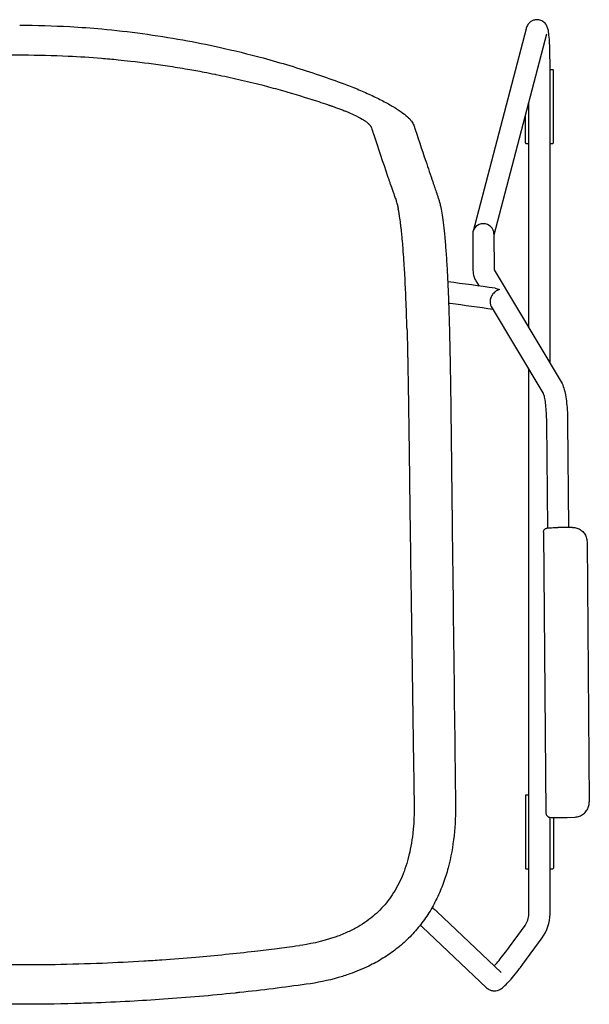
# Model space of a CAD drawing. Units: millimetres. Extents: x 174 to 2009, y 70 to 2613.
# Drawn here: x 1586 to 1881, y 774 to 1284 of the extents above; entities that cross this region are included whole.
import ezdxf

# ---------------------------------------------------------------- set-up
doc = ezdxf.new("R2010")
doc.units = ezdxf.units.MM
doc.header["$LTSCALE"] = 7
doc.layers.add('Visible (ISO)', color=7, linetype='Continuous', lineweight=25)

msp = doc.modelspace()

# ---------------------------------------------------------------- linework, layer by layer
at = {"layer": 'Visible (ISO)'}
for p, q in [((1848.63, 1279.69), (1821.18, 1174.77)), ((1859.27, 1276.9), (1832.02, 1172.75)), ((1861.06, 1106.44), (1861.06, 1263.47)), ((1862.52, 1258.56), (1861.06, 1258.56)), ((1862.8, 1220.6), (1862.8, 1258.28)), ((1850.06, 1124.78), (1850.06, 1241.7)), ((1783.83, 1236.76), (1783.83, 1236.76)), ((1787.11, 1234.18), (1787.11, 1234.18)), ((1789.25, 1231.92), (1789.25, 1231.92)), ((1848.32, 1220.6), (1848.32, 1235.05)), ((1848.6, 1220.32), (1850.06, 1220.32)), ((1861.06, 1220.32), (1862.52, 1220.32)), ((1800.29, 1200.4), (1800.29, 1200.39)), ((1821.01, 1173.47), (1821.13, 1154.39)), ((1832.01, 1173.41), (1832.13, 1154.69)), ((1832.1, 1154.73), (1866.86, 1096.76)), ((1822.67, 1149.07), (1824.26, 1146.41)), ((1830.62, 1135.8), (1857.42, 1091.12)), ((1808.89, 1124.7), (1808.89, 1124.7)), ((1850.06, 820.89), (1850.06, 1103.39)), ((1859.21, 1075.77), (1859.69, 1020.97)), ((1870.21, 1075.87), (1870.69, 1021.27)), ((1810.33, 1023.26), (1810.33, 1023.21)), ((1872.69, 1021.29), (1865.19, 1021.23)), ((1857.71, 1018.88), (1858.98, 873.08)), ((1880.26, 1013.86), (1881.43, 879.04)), ((1848.32, 882.28), (1848.32, 844.6)), ((1850.06, 882.56), (1848.6, 882.56)), ((1881.43, 878.87), (1881.43, 878.98)), ((1861.06, 820.89), (1861.06, 871.02)), ((1862.8, 870.9), (1862.8, 844.6)), ((1870.04, 870.96), (1874.08, 871.16)), ((1848.6, 844.32), (1850.06, 844.32)), ((1861.06, 844.32), (1862.52, 844.32)), ((1802.39, 822.24), (1835.78, 790.62)), ((1794.85, 814.24), (1828.22, 782.63)), ((1838.12, 801.36), (1848.12, 814.97)), ((1846.99, 794.85), (1856.99, 808.46))]:
    msp.add_line(p, q, dxfattribs=at)
for centre, radius, start, end in [((1862.52, 1258.28), 0.28, 0, 90), ((1848.6, 1220.6), 0.28, 180, 270), ((1862.52, 1220.6), 0.28, 270, 0), ((1848.6, 882.28), 0.28, 90, 180), ((1848.6, 844.6), 0.28, 180, 270), ((1862.52, 844.6), 0.28, 270, 0), ((1840.06, 820.89), 10, 323.7, 0), ((1840.06, 820.89), 21, 323.7, 0)]:
    msp.add_arc(centre, radius, start, end, dxfattribs=at)
for centre, major_axis, ratio, start_param, end_param in [((1788.99, 1229.36), (1.42, 0.48), 0.980245, 6.283161, 6.2833), ((1826.51, 1173.44), (5.46, -0.69), 0.954405, 1.690157, 3.266626), ((1826.51, 1173.44), (5.46, -0.69), 0.954405, 0.125034, 1.690157), ((1734.53, 785.94), (0.21, -1.49), 0.09749, 6.283149, 6.283174)]:
    msp.add_ellipse(centre, major_axis=major_axis, ratio=ratio, start_param=start_param, end_param=end_param, dxfattribs=at)
for points in [[(1586.16, 1281.6), (1594.83, 1281.6), (1603.51, 1281.36), (1612.16, 1280.88)], [(1612.16, 1280.88), (1617.67, 1280.57), (1623.17, 1280.17), (1628.66, 1279.67)], [(1628.66, 1279.67), (1642.78, 1278.39), (1656.86, 1276.48), (1670.81, 1273.96)], [(1670.81, 1273.96), (1677.06, 1272.84), (1683.29, 1271.59), (1689.49, 1270.22)], [(1689.49, 1270.22), (1697.14, 1268.54), (1704.76, 1266.67), (1712.32, 1264.62)], [(1712.32, 1264.62), (1721.58, 1262.11), (1730.76, 1259.34), (1739.86, 1256.3)], [(1739.86, 1256.3), (1744.22, 1254.84), (1748.56, 1253.33), (1752.87, 1251.74)], [(1752.87, 1251.74), (1755.33, 1250.85), (1757.78, 1249.9), (1760.18, 1248.92)], [(1760.18, 1248.92), (1762.56, 1247.95), (1764.92, 1246.93), (1767.19, 1245.9)], [(1767.19, 1245.9), (1769.44, 1244.87), (1771.63, 1243.82), (1773.67, 1242.77)], [(1773.67, 1242.77), (1774.69, 1242.24), (1775.67, 1241.72), (1776.61, 1241.2)], [(1776.61, 1241.2), (1777.56, 1240.68), (1778.46, 1240.17), (1779.31, 1239.66)], [(1779.31, 1239.66), (1780.16, 1239.16), (1780.97, 1238.66), (1781.72, 1238.18)], [(1781.72, 1238.18), (1782.48, 1237.69), (1783.18, 1237.22), (1783.83, 1236.76)], [(1783.83, 1236.76), (1785.13, 1235.84), (1786.22, 1234.98), (1787.11, 1234.18)], [(1787.11, 1234.18), (1788.01, 1233.37), (1788.71, 1232.63), (1789.25, 1231.92)], [(1789.25, 1231.92), (1789.79, 1231.21), (1790.18, 1230.53), (1790.41, 1229.84)], [(1800.29, 1200.39), (1800.46, 1199.87), (1800.63, 1199.37), (1800.8, 1198.87)], [(1800.8, 1198.87), (1800.98, 1198.37), (1801.15, 1197.88), (1801.32, 1197.39)], [(1801.32, 1197.39), (1801.66, 1196.4), (1802, 1195.42), (1802.35, 1194.42)], [(1802.35, 1194.42), (1802.52, 1193.91), (1802.69, 1193.4), (1802.87, 1192.88)], [(1802.87, 1192.88), (1803.04, 1192.35), (1803.22, 1191.81), (1803.39, 1191.23)], [(1803.39, 1191.23), (1803.57, 1190.65), (1803.75, 1190.04), (1803.92, 1189.36)], [(1803.92, 1189.36), (1804.01, 1189.03), (1804.1, 1188.67), (1804.19, 1188.29)], [(1804.19, 1188.29), (1804.27, 1187.96), (1804.35, 1187.6), (1804.42, 1187.23)], [(1804.42, 1187.23), (1804.43, 1187.21), (1804.43, 1187.18), (1804.44, 1187.15)], [(1804.44, 1187.15), (1804.44, 1187.15), (1804.44, 1187.15), (1804.44, 1187.15)], [(1804.44, 1187.15), (1804.44, 1187.14), (1804.45, 1187.12), (1804.45, 1187.1)], [(1804.45, 1187.1), (1804.94, 1184.76), (1805.41, 1181.76), (1805.86, 1177.98)], [(1805.86, 1177.98), (1806.08, 1176.09), (1806.3, 1174), (1806.51, 1171.72)], [(1806.51, 1171.72), (1806.72, 1169.43), (1806.92, 1166.94), (1807.12, 1164.26)], [(1807.12, 1164.26), (1807.31, 1161.58), (1807.49, 1158.7), (1807.67, 1155.66)], [(1807.67, 1155.66), (1807.84, 1152.63), (1808, 1149.42), (1808.15, 1146.08)], [(1832.55, 1145.24), (1824.47, 1146.41), (1816.29, 1147.52), (1808.03, 1148.58)], [(1808.15, 1146.08), (1808.29, 1142.75), (1808.43, 1139.28), (1808.55, 1135.72)], [(1808.55, 1135.72), (1808.68, 1132.17), (1808.79, 1128.51), (1808.89, 1124.81)], [(1808.89, 1124.81), (1808.89, 1124.77), (1808.89, 1124.73), (1808.89, 1124.7)], [(1808.89, 1124.69), (1808.89, 1124.59), (1808.9, 1124.48), (1808.9, 1124.37)], [(1808.9, 1124.37), (1808.95, 1122.46), (1809, 1120.53), (1809.04, 1118.59)], [(1809.04, 1118.59), (1809.09, 1116.5), (1809.13, 1114.4), (1809.18, 1112.29)], [(1809.18, 1112.29), (1809.22, 1110.18), (1809.26, 1108.07), (1809.29, 1105.95)], [(1809.29, 1105.95), (1809.33, 1103.83), (1809.37, 1101.71), (1809.4, 1099.59)], [(1809.4, 1099.59), (1809.43, 1097.47), (1809.47, 1095.34), (1809.5, 1093.22)], [(1809.5, 1093.22), (1809.53, 1091.1), (1809.56, 1088.97), (1809.59, 1086.85)], [(1809.59, 1086.85), (1809.65, 1082.6), (1809.7, 1078.36), (1809.75, 1074.11)], [(1809.75, 1074.11), (1809.81, 1069.87), (1809.86, 1065.62), (1809.9, 1061.38)], [(1809.9, 1061.38), (1809.95, 1057.14), (1810, 1052.89), (1810.05, 1048.65)], [(1810.05, 1048.65), (1810.09, 1044.41), (1810.14, 1040.17), (1810.18, 1035.92)], [(1810.18, 1035.92), (1810.21, 1033.8), (1810.23, 1031.68), (1810.26, 1029.56)], [(1810.26, 1029.56), (1810.28, 1027.46), (1810.3, 1025.36), (1810.33, 1023.26)], [(1812.08, 878.46), (1812.15, 872.81), (1811.91, 867.13), (1811.3, 861.5)], [(1811.3, 861.5), (1810.7, 855.88), (1809.7, 850.28), (1808.25, 844.82)], [(1808.25, 844.82), (1807.52, 842.09), (1806.67, 839.39), (1805.7, 836.74)], [(1805.7, 836.74), (1804.73, 834.08), (1803.63, 831.48), (1802.39, 828.94)], [(1802.39, 828.94), (1801.16, 826.4), (1799.8, 823.92), (1798.3, 821.53)], [(1798.3, 821.53), (1796.8, 819.14), (1795.16, 816.83), (1793.4, 814.63)], [(1793.4, 814.63), (1791.64, 812.43), (1789.75, 810.33), (1787.75, 808.35)], [(1787.75, 808.35), (1785.74, 806.37), (1783.62, 804.51), (1781.4, 802.78)], [(1781.4, 802.78), (1779.18, 801.04), (1776.87, 799.43), (1774.47, 797.95)], [(1774.47, 797.95), (1772.08, 796.47), (1769.6, 795.11), (1767.07, 793.88)], [(1767.07, 793.88), (1763.88, 792.33), (1760.58, 790.97), (1757.23, 789.8)], [(1751.28, 787.91), (1745.87, 786.37), (1740.32, 785.24), (1734.74, 784.46)], [(1757.23, 789.8), (1755.27, 789.11), (1753.28, 788.48), (1751.28, 787.91)], [(1734.74, 784.46), (1723.27, 782.85), (1711.76, 781.42), (1700.22, 780.18)], [(1660.72, 776.68), (1654.89, 776.28), (1649.07, 775.92), (1643.24, 775.6)], [(1697.83, 779.93), (1685.49, 778.63), (1673.11, 777.55), (1660.72, 776.68)], [(1700.22, 780.18), (1699.42, 780.1), (1698.63, 780.01), (1697.83, 779.93)], [(1586.16, 774.08), (1576.65, 774.08), (1567.13, 774.21), (1557.62, 774.46)], [(1614.7, 774.46), (1605.19, 774.21), (1595.68, 774.08), (1586.16, 774.08)], [(1623.47, 774.73), (1620.55, 774.63), (1617.63, 774.54), (1614.7, 774.46)], [(1643.24, 775.6), (1636.65, 775.25), (1630.06, 774.96), (1623.47, 774.73)]]:
    msp.add_open_spline(points, degree=3, dxfattribs=at)
for points, knots in [([(1861.06, 1263.47), (1861.06, 1265.22), (1861.04, 1266.97), (1860.95, 1270.31), (1860.88, 1271.9), (1860.7, 1274.82), (1860.58, 1276.14), (1860.28, 1278.48), (1860.28, 1279.24), (1859.54, 1281.03), (1859.42, 1281.28), (1859.03, 1281.96), (1858.73, 1282.44), (1857.66, 1283.4), (1857.07, 1283.83), (1855.68, 1284.34), (1855, 1284.48), (1853.7, 1284.47), (1853.09, 1284.37), (1851.99, 1284), (1851.5, 1283.74), (1850.64, 1283.14), (1850.3, 1282.81), (1849.71, 1282.12), (1849.51, 1281.8), (1849.14, 1281.14), (1849.01, 1280.85), (1848.79, 1280.24), (1848.7, 1279.96), (1848.63, 1279.69)], [4.712389, 4.712389, 4.712389, 4.712389, 5.041439, 5.041439, 5.373242, 5.373242, 5.719002, 5.719002, 6.092671, 6.092671, 6.145467, 6.145467, 6.211177, 6.211177, 6.253691, 6.253691, 6.283284, 6.283284, 6.309584, 6.309584, 6.338537, 6.338537, 6.375449, 6.375449, 6.42453, 6.42453, 6.492029, 6.492029, 6.58073, 6.58073, 6.58073, 6.58073]), ([(1535.14, 1263.73), (1537.39, 1263.95), (1539.65, 1264.16), (1547.46, 1264.82), (1553.02, 1265.21), (1560.7, 1265.61), (1562.8, 1265.71), (1570.33, 1266.01), (1575.74, 1266.15), (1583.4, 1266.22), (1585.62, 1266.23), (1595.69, 1266.19), (1603.5, 1266), (1617.07, 1265.35), (1622.79, 1264.98), (1631.39, 1264.27), (1634.29, 1264.01), (1637.18, 1263.73)], [12.072789, 12.072789, 12.072789, 12.072789, 12.316383, 12.316383, 12.916742, 12.916742, 13.143259, 13.143259, 13.726633, 13.726633, 13.965632, 13.965632, 14.810902, 14.810902, 15.429479, 15.429479, 15.743521, 15.743521, 15.743521, 15.743521]), ([(1637.18, 1263.73), (1639.31, 1263.52), (1641.44, 1263.29), (1649.99, 1262.34), (1656.38, 1261.5), (1666.25, 1260.01), (1669.75, 1259.45), (1676.07, 1258.36), (1678.9, 1257.85), (1683.58, 1256.96), (1685.42, 1256.59), (1687.49, 1256.17), (1687.66, 1256.14), (1687.82, 1256.11)], [15.743521, 15.743521, 15.743521, 15.743521, 15.97493, 15.97493, 16.671132, 16.671132, 17.052611, 17.052611, 17.363363, 17.363363, 17.566068, 17.566068, 17.591419, 17.591419, 17.591419, 17.591419]), ([(1687.82, 1256.11), (1687.88, 1256.1), (1687.94, 1256.08), (1691.93, 1255.27), (1695.84, 1254.42), (1703.71, 1252.61), (1707.68, 1251.65), (1714.81, 1249.82), (1717.98, 1248.97), (1729.44, 1245.76), (1735.51, 1243.82), (1737.59, 1243.15)], [7.730381, 7.730381, 7.730381, 7.730381, 7.751235, 7.751235, 8.846624, 8.846624, 9.965846, 9.965846, 10.86526, 10.86526, 13.226632, 13.226632, 13.226632, 13.226632]), ([(1737.59, 1243.15), (1737.63, 1243.14), (1737.68, 1243.12), (1738.49, 1242.86), (1739.26, 1242.61), (1741.55, 1241.86), (1743.08, 1241.35), (1745.01, 1240.7), (1745.4, 1240.57), (1746.03, 1240.35), (1746.26, 1240.27), (1746.67, 1240.13), (1746.84, 1240.07), (1747.21, 1239.95), (1747.39, 1239.88), (1747.8, 1239.74), (1748.02, 1239.66), (1748.57, 1239.47), (1748.81, 1239.39), (1749.55, 1239.12), (1750.01, 1238.95), (1751.16, 1238.54), (1751.84, 1238.28), (1753.14, 1237.79), (1753.74, 1237.55), (1754.91, 1237.09), (1755.47, 1236.86), (1757.05, 1236.2), (1758.07, 1235.76), (1761.16, 1234.36), (1762.59, 1233.6), (1763.93, 1232.82), (1764.2, 1232.65), (1764.74, 1232.32), (1764.99, 1232.15), (1765.49, 1231.81), (1765.74, 1231.63), (1766.47, 1231.07), (1766.89, 1230.71), (1767.5, 1230.09), (1767.72, 1229.82), (1768.01, 1229.43), (1768.09, 1229.3), (1768.25, 1229.03), (1768.31, 1228.91), (1768.44, 1228.57), (1768.51, 1228.34), (1769.03, 1226.75), (1769.51, 1225.28), (1771.95, 1217.88), (1774.36, 1210.71), (1777.08, 1202.79), (1777.27, 1202.24), (1777.62, 1201.2), (1777.79, 1200.72), (1778.06, 1199.92), (1778.16, 1199.65), (1778.24, 1199.4)], [7.786182, 7.786182, 7.786182, 7.786182, 7.80357, 7.80357, 8.071429, 8.071429, 8.607614, 8.607614, 8.748604, 8.748604, 8.832672, 8.832672, 8.89382, 8.89382, 8.967284, 8.967284, 9.063918, 9.063918, 9.21373, 9.21373, 9.437723, 9.437723, 9.78216, 9.78216, 10.08593, 10.08593, 10.372435, 10.372435, 10.906406, 10.906406, 12.071076, 12.071076, 12.392366, 12.392366, 12.731553, 12.731553, 13.106045, 13.106045, 13.9938, 13.9938, 14.741979, 14.741979, 15.169353, 15.169353, 15.640404, 15.640404, 16.278816, 16.278816, 17.213809, 17.213809, 32.121682, 32.121682, 33.246662, 33.246662, 34.22356, 34.22356, 34.857452, 34.857452, 34.857452, 34.857452]), ([(1790.41, 1229.84), (1792.5, 1223.59), (1794.6, 1217.34), (1797.9, 1207.53), (1799.09, 1203.97), (1800.29, 1200.4)], [0, 0, 0, 0, 10, 10, 15.701199, 15.701199, 15.701199, 15.701199]), ([(1778.24, 1199.4), (1778.67, 1198.15), (1779.05, 1197.1), (1779.71, 1195.25), (1779.81, 1194.96), (1780.02, 1194.38), (1780.12, 1194.11), (1780.3, 1193.59), (1780.4, 1193.32), (1780.62, 1192.68), (1780.75, 1192.32), (1781, 1191.59), (1781.12, 1191.23), (1781.29, 1190.71), (1781.33, 1190.57), (1781.49, 1190.07), (1781.61, 1189.68), (1781.77, 1189.12), (1781.81, 1188.96), (1781.89, 1188.68), (1781.92, 1188.55), (1781.99, 1188.29), (1782.02, 1188.16), (1782.07, 1187.96), (1782.08, 1187.89), (1782.13, 1187.71), (1782.15, 1187.6), (1782.2, 1187.38), (1782.22, 1187.29), (1782.27, 1187.09), (1782.29, 1186.98), (1782.32, 1186.82), (1782.33, 1186.77), (1782.35, 1186.69), (1782.36, 1186.65), (1782.37, 1186.58), (1782.38, 1186.55), (1782.39, 1186.51), (1782.39, 1186.5), (1782.39, 1186.49)], [33.990451, 33.990451, 33.990451, 33.990451, 38.70834, 38.70834, 39.635048, 39.635048, 40.475698, 40.475698, 41.24269, 41.24269, 42.343086, 42.343086, 43.36552, 43.36552, 43.739364, 43.739364, 44.700687, 44.700687, 45.068321, 45.068321, 45.345143, 45.345143, 45.621449, 45.621449, 45.751865, 45.751865, 45.980961, 45.980961, 46.153234, 46.153234, 46.352149, 46.352149, 46.436824, 46.436824, 46.502601, 46.502601, 46.555566, 46.555566, 46.567812, 46.567812, 46.567812, 46.567812]), ([(1786.91, 1124.63), (1786.9, 1125.07), (1786.89, 1125.52), (1786.82, 1127.7), (1786.77, 1129.42), (1786.67, 1132.29), (1786.63, 1133.43), (1786.57, 1135.12), (1786.55, 1135.67), (1786.45, 1138.37), (1786.36, 1140.49), (1786.23, 1143.59), (1786.18, 1144.61), (1786.03, 1147.8), (1785.93, 1149.93), (1785.76, 1153.1), (1785.69, 1154.18), (1785.57, 1156.28), (1785.51, 1157.29), (1785.31, 1160.37), (1785.17, 1162.37), (1784.96, 1165.21), (1784.89, 1166.12), (1784.67, 1168.8), (1784.52, 1170.5), (1784.28, 1172.91), (1784.21, 1173.68), (1784.05, 1175.2), (1783.96, 1175.94), (1783.8, 1177.37), (1783.71, 1178.06), (1783.45, 1180.12), (1783.27, 1181.4), (1783.05, 1182.85), (1783, 1183.14), (1782.91, 1183.7), (1782.86, 1183.97), (1782.69, 1184.97), (1782.56, 1185.65), (1782.42, 1186.35), (1782.41, 1186.42), (1782.39, 1186.49)], [-20.04391, -20.04391, -20.04391, -20.04391, -19.839435, -19.839435, -19.030672, -19.030672, -18.488022, -18.488022, -18.225329, -18.225329, -17.191438, -17.191438, -16.682966, -16.682966, -15.565994, -15.565994, -14.970065, -14.970065, -14.390917, -14.390917, -13.171206, -13.171206, -12.572975, -12.572975, -11.358293, -11.358293, -10.747613, -10.747613, -10.12891, -10.12891, -9.499551, -9.499551, -8.176865, -8.176865, -7.845435, -7.845435, -7.510689, -7.510689, -6.597742, -6.597742, -6.489368, -6.489368, -6.489368, -6.489368]), ([(1821.13, 1154.39), (1821.13, 1154.01), (1821.15, 1153.62), (1821.25, 1152.86), (1821.32, 1152.49), (1821.49, 1151.75), (1821.6, 1151.39), (1821.85, 1150.69), (1822, 1150.35), (1822.31, 1149.69), (1822.49, 1149.38), (1822.67, 1149.07)], [0.0017453, 0.0017453, 0.0017453, 0.0017453, 0.0363028, 0.0363028, 0.0708604, 0.0708604, 0.1054179, 0.1054179, 0.1399754, 0.1399754, 0.1745329, 0.1745329, 0.1745329, 0.1745329]), ([(1832.07, 1154.78), (1832.07, 1154.78), (1832.07, 1154.78), (1832.08, 1154.77), (1832.09, 1154.75), (1832.1, 1154.73)], [0.12873316, 0.12873316, 0.12873316, 0.12873316, 0.13997541, 0.13997541, 0.17453293, 0.17453293, 0.17453293, 0.17453293]), ([(1834.92, 1144.59), (1834.92, 1144.59), (1834.92, 1144.59), (1834.52, 1144.5), (1834.13, 1144.36), (1833.36, 1143.99), (1832.99, 1143.76), (1832.09, 1143.07), (1831.6, 1142.54), (1830.81, 1141.4), (1830.51, 1140.79), (1830.1, 1139.55), (1829.99, 1138.92), (1829.98, 1137.68), (1830.08, 1137.08), (1830.37, 1136.27), (1830.49, 1136.03), (1830.62, 1135.8)], [-0.001173, -0.001173, -0.001173, -0.001173, 0, 0, 0.146761, 0.146761, 0.293463, 0.293463, 0.517757, 0.517757, 0.719527, 0.719527, 0.912502, 0.912502, 1.111318, 1.111318, 1.206796, 1.206796, 1.206796, 1.206796]), ([(1832.55, 1145.24), (1833.31, 1145.13), (1834.1, 1144.91), (1834.92, 1144.59), (1834.92, 1144.59), (1834.92, 1144.59)], [3.1519125, 3.1519125, 3.1519125, 3.1519125, 3.558861, 3.558861, 3.5600506, 3.5600506, 3.5600506, 3.5600506]), ([(1831.55, 1134.27), (1824.18, 1135.34), (1816.74, 1136.36), (1808.98, 1137.37), (1808.74, 1137.4), (1808.49, 1137.43)], [4.25282068, 4.25282068, 4.25282068, 4.25282068, 4.29738851, 4.29738851, 4.29883424, 4.29883424, 4.29883424, 4.29883424]), ([(1786.91, 1124.63), (1786.92, 1124.26), (1786.93, 1123.96), (1786.97, 1122.57), (1787, 1121.45), (1787.05, 1119.65), (1787.07, 1118.99), (1787.11, 1117.38), (1787.13, 1116.44), (1787.17, 1114.56), (1787.19, 1113.62), (1787.23, 1112.03), (1787.24, 1111.38), (1787.27, 1110.02), (1787.28, 1109.31), (1787.31, 1107.79), (1787.33, 1106.98), (1787.36, 1105.25), (1787.38, 1104.33), (1787.41, 1102.38), (1787.43, 1101.36), (1787.47, 1099.13), (1787.49, 1097.94), (1787.54, 1095.36), (1787.56, 1093.99), (1787.59, 1091.9), (1787.6, 1091.17), (1787.64, 1088.62), (1787.67, 1086.79), (1787.71, 1084.06), (1787.73, 1083.12), (1787.77, 1079.88), (1787.81, 1077.57), (1787.88, 1072.71), (1787.91, 1070.14), (1787.98, 1064.99), (1788.01, 1062.39), (1788.07, 1057.86), (1788.09, 1055.85), (1788.15, 1051.78), (1788.17, 1049.61), (1788.22, 1045.92), (1788.24, 1044.33), (1788.28, 1041.05), (1788.3, 1039.36), (1788.34, 1035.95), (1788.36, 1034.33), (1788.42, 1029.54), (1788.46, 1026.4), (1788.51, 1023.13)], [-15.7556243, -15.7556243, -15.7556243, -15.7556243, -15.7501572, -15.7501572, -15.7246297, -15.7246297, -15.7098603, -15.7098603, -15.6891493, -15.6891493, -15.668634, -15.668634, -15.6544225, -15.6544225, -15.638936, -15.638936, -15.6212761, -15.6212761, -15.6013479, -15.6013479, -15.5791071, -15.5791071, -15.5532755, -15.5532755, -15.5238159, -15.5238159, -15.5080367, -15.5080367, -15.4688156, -15.4688156, -15.4482415, -15.4482415, -15.3977993, -15.3977993, -15.3414402, -15.3414402, -15.285926, -15.285926, -15.2419205, -15.2419205, -15.195784, -15.195784, -15.161187, -15.161187, -15.1242927, -15.1242927, -15.0865643, -15.0865643, -15.0165599, -15.0165599, -15.0165599, -15.0165599]), ([(1866.86, 1096.76), (1867.52, 1095.67), (1867.89, 1094.66), (1868.56, 1092.44), (1868.83, 1091.24), (1869.31, 1088.62), (1869.51, 1087.2), (1869.83, 1084.19), (1869.96, 1082.59), (1870.14, 1079.29), (1870.2, 1077.58), (1870.21, 1075.87)], [0.293781, 0.293781, 0.293781, 0.293781, 0.538844, 0.538844, 0.783907, 0.783907, 1.02897, 1.02897, 1.274033, 1.274033, 1.519096, 1.519096, 1.519096, 1.519096]), ([(1857.41, 1091.13), (1857.41, 1091.13), (1857.43, 1091.1), (1857.52, 1090.9), (1857.62, 1090.62), (1857.88, 1089.73), (1858.05, 1089.02), (1858.39, 1087.21), (1858.56, 1086.06), (1858.85, 1083.51), (1858.96, 1082.12), (1859.14, 1079.19), (1859.19, 1077.66), (1859.21, 1076), (1859.21, 1075.89), (1859.21, 1075.77)], [0.331969, 0.331969, 0.331969, 0.331969, 0.401547, 0.401547, 0.553914, 0.553914, 0.76598, 0.76598, 1.011043, 1.011043, 1.256106, 1.256106, 1.501169, 1.501169, 1.519096, 1.519096, 1.519096, 1.519096]), ([(1383.81, 1023.13), (1383.74, 1017.77), (1383.61, 1008.96), (1383.02, 967.05), (1382.65, 941.58), (1382.11, 905.69), (1381.97, 896.19), (1381.78, 883.27), (1381.77, 882.62), (1381.72, 879.55), (1381.68, 877.34), (1381.68, 873.59), (1381.74, 871.24), (1382, 866.75), (1382.18, 864.59), (1382.67, 860.34), (1382.97, 858.23), (1383.56, 855.02), (1383.79, 853.91), (1384.54, 850.52), (1385.15, 848.27), (1387.19, 841.9), (1388.89, 837.89), (1392.66, 831.25), (1394.52, 828.55), (1397.68, 824.81), (1398.77, 823.63), (1401.06, 821.38), (1402.26, 820.31), (1406.06, 817.21), (1408.78, 815.39), (1413.35, 812.83), (1415.1, 811.96), (1418.91, 810.26), (1420.98, 809.45), (1424.29, 808.32), (1425.51, 807.94), (1427.83, 807.26), (1428.93, 806.96), (1431.2, 806.4), (1432.36, 806.13), (1434.33, 805.72), (1435.12, 805.56), (1436.4, 805.32), (1436.87, 805.24), (1437.78, 805.08), (1438.23, 805.01), (1439.2, 804.85), (1439.69, 804.77), (1440.79, 804.62), (1441.37, 804.54), (1442.38, 804.4), (1442.95, 804.32), (1444.16, 804.16), (1444.89, 804.06), (1445.98, 803.91), (1446.38, 803.86), (1448.93, 803.52), (1451.01, 803.25), (1461.46, 801.93), (1469.83, 800.98), (1482.93, 799.64), (1487.64, 799.19), (1501.74, 797.94), (1511.15, 797.23), (1525.31, 796.36), (1530.02, 796.1), (1539.45, 795.64), (1544.17, 795.45), (1558.34, 794.95), (1567.79, 794.75), (1581.93, 794.63), (1586.65, 794.62), (1595.74, 794.66), (1600.11, 794.71), (1612.64, 794.93), (1620.83, 795.16), (1636.16, 795.78), (1643.32, 796.14), (1653.59, 796.76), (1656.72, 796.97), (1665.71, 797.59), (1671.57, 798.05), (1687.68, 799.43), (1697.92, 800.47), (1711.96, 802.09), (1715.79, 802.55), (1721.29, 803.25), (1722.96, 803.47), (1726.22, 803.9), (1728.62, 804.21), (1731.18, 804.57)], [5.623919, 5.623919, 5.623919, 5.623919, 5.939241, 5.939241, 6.466079, 6.466079, 6.602422, 6.602422, 6.699382, 6.699382, 6.708325, 6.708325, 6.722909, 6.722909, 6.736338, 6.736338, 6.749582, 6.749582, 6.756675, 6.756675, 6.771207, 6.771207, 6.798406, 6.798406, 6.818977, 6.818977, 6.828979, 6.828979, 6.839028, 6.839028, 6.859534, 6.859534, 6.871781, 6.871781, 6.885648, 6.885648, 6.893674, 6.893674, 6.900787, 6.900787, 6.90825, 6.90825, 6.913338, 6.913338, 6.916328, 6.916328, 6.919094, 6.919094, 6.92264, 6.92264, 6.925898, 6.925898, 6.929256, 6.929256, 6.934369, 6.934369, 6.936898, 6.936898, 6.948815, 6.948815, 6.996357, 6.996357, 7.022922, 7.022922, 7.075977, 7.075977, 7.102433, 7.102433, 7.128881, 7.128881, 7.181813, 7.181813, 7.208288, 7.208288, 7.232726, 7.232726, 7.278513, 7.278513, 7.318548, 7.318548, 7.336077, 7.336077, 7.368964, 7.368964, 7.426634, 7.426634, 7.448336, 7.448336, 7.457852, 7.457852, 7.466877, 7.466877, 7.466877, 7.466877]), ([(1788.51, 1023.13), (1788.52, 1022.15), (1788.54, 1021.16), (1788.65, 1013.35), (1788.75, 1006.02), (1789.31, 966.75), (1789.78, 933.79), (1790.34, 897.31), (1790.4, 893.12), (1790.49, 887.11), (1790.51, 885.64), (1790.66, 876.17), (1790.76, 872.31), (1790.16, 864.87), (1790.04, 863.72), (1789.66, 860.36), (1789.34, 858.16), (1788.56, 853.93), (1788.11, 851.89), (1787.08, 847.98), (1786.51, 846.11), (1785.56, 843.39), (1785.24, 842.52), (1783.55, 838.28), (1781.94, 835.03), (1779.07, 830.48), (1778.08, 829.05), (1775.98, 826.35), (1774.89, 825.08), (1772.59, 822.64), (1771.38, 821.49), (1768.84, 819.27), (1767.5, 818.22), (1764.64, 816.17), (1763.13, 815.2), (1759.86, 813.3), (1758.12, 812.4), (1754.32, 810.64), (1752.28, 809.81), (1742.54, 806.34), (1735.44, 805.16), (1731.18, 804.57)], [5.724008, 5.724008, 5.724008, 5.724008, 5.88925, 5.88925, 7.036672, 7.036672, 11.276612, 11.276612, 11.831535, 11.831535, 12.065302, 12.065302, 13.023544, 13.023544, 13.198874, 13.198874, 13.53743, 13.53743, 13.854054, 13.854054, 14.151646, 14.151646, 14.292709, 14.292709, 14.846256, 14.846256, 15.111909, 15.111909, 15.36829, 15.36829, 15.623557, 15.623557, 15.885905, 15.885905, 16.163212, 16.163212, 16.464899, 16.464899, 16.801961, 16.801961, 18.045137, 18.045137, 18.045137, 18.045137]), ([(1810.33, 1023.21), (1810.73, 989.88), (1811.13, 956.55), (1811.72, 908.3), (1811.9, 893.38), (1812.08, 878.46)], [0, 0, 0, 0, 10, 10, 14.475895, 14.475895, 14.475895, 14.475895]), ([(1857.71, 1018.88), (1857.71, 1019.1), (1857.74, 1019.31), (1857.87, 1019.71), (1857.96, 1019.88), (1858.17, 1020.19), (1858.28, 1020.32), (1858.53, 1020.53), (1858.65, 1020.61), (1858.86, 1020.73), (1858.95, 1020.77), (1859.14, 1020.84), (1859.21, 1020.86), (1859.43, 1020.92), (1859.54, 1020.94), (1859.94, 1021.01), (1860.24, 1021.04), (1860.98, 1021.1), (1861.42, 1021.12), (1862.38, 1021.16), (1862.91, 1021.18), (1864.03, 1021.21), (1864.61, 1021.22), (1865.19, 1021.23)], [6.28274, 6.28274, 6.28274, 6.28274, 6.299197, 6.299197, 6.317321, 6.317321, 6.340798, 6.340798, 6.373645, 6.373645, 6.415733, 6.415733, 6.474441, 6.474441, 6.600264, 6.600264, 6.914512, 6.914512, 7.22876, 7.22876, 7.543009, 7.543009, 7.853982, 7.853982, 7.853982, 7.853982]), ([(1872.69, 1021.29), (1873.48, 1021.3), (1874.26, 1021.18), (1875.76, 1020.71), (1876.47, 1020.35), (1877.75, 1019.44), (1878.32, 1018.89), (1879.25, 1017.63), (1879.62, 1016.92), (1880.12, 1015.43), (1880.25, 1014.65), (1880.26, 1013.86)], [1.56207, 1.56207, 1.56207, 1.56207, 1.876229, 1.876229, 2.190388, 2.190388, 2.504547, 2.504547, 2.818707, 2.818707, 3.132866, 3.132866, 3.132866, 3.132866]), ([(1874.08, 871.16), (1874.86, 871.2), (1875.64, 871.36), (1877.1, 871.91), (1877.8, 872.29), (1879.04, 873.25), (1879.58, 873.83), (1880.48, 875.11), (1880.84, 875.82), (1881.29, 877.25), (1881.41, 877.97), (1881.43, 878.75), (1881.43, 878.81), (1881.43, 878.87)], [-1.570796, -1.570796, -1.570796, -1.570796, -1.258382, -1.258382, -0.945968, -0.945968, -0.633555, -0.633555, -0.321141, -0.321141, -0.034465, -0.034465, -0.008727, -0.008727, -0.008727, -0.008727]), ([(1881.43, 879.04), (1881.43, 879.04), (1881.43, 879.04), (1881.43, 879.03), (1881.43, 879.02), (1881.43, 879.01), (1881.43, 879.01), (1881.43, 879), (1881.43, 879), (1881.43, 878.99), (1881.43, 878.98), (1881.43, 878.98)], [3.132866007, 3.132866007, 3.132866007, 3.132866007, 3.134611337, 3.134611337, 3.136356666, 3.136356666, 3.138101995, 3.138101995, 3.139847324, 3.139847324, 3.141592654, 3.141592654, 3.141592654, 3.141592654]), ([(1858.98, 873.08), (1858.98, 872.86), (1859.02, 872.64), (1859.15, 872.25), (1859.25, 872.08), (1859.46, 871.77), (1859.58, 871.65), (1859.83, 871.44), (1859.95, 871.37), (1860.17, 871.25), (1860.26, 871.21), (1860.44, 871.14), (1860.52, 871.12), (1860.74, 871.06), (1860.85, 871.05), (1861.38, 870.97), (1861.83, 870.94), (1862.91, 870.89), (1863.45, 870.88), (1864.59, 870.86), (1865.19, 870.86), (1866.41, 870.86), (1867.02, 870.86), (1868.22, 870.89), (1868.8, 870.9), (1869.58, 870.93), (1869.82, 870.94), (1870.04, 870.96)], [0.000445, 0.000445, 0.000445, 0.000445, 0.016902, 0.016902, 0.035026, 0.035026, 0.058503, 0.058503, 0.09135, 0.09135, 0.133438, 0.133438, 0.192146, 0.192146, 0.317969, 0.317969, 0.768221, 0.768221, 1.11602, 1.11602, 1.445794, 1.445794, 1.771943, 1.771943, 2.098477, 2.098477, 2.251706, 2.251706, 2.251706, 2.251706]), ([(1799.96, 824.3), (1800.38, 823.96), (1800.75, 823.65), (1801.64, 822.91), (1801.93, 822.68), (1802.36, 822.27), (1802.38, 822.26), (1802.39, 822.24)], [7.2328205, 7.2328205, 7.2328205, 7.2328205, 7.4108806, 7.4108806, 7.7352952, 7.7352952, 7.7445325, 7.7445325, 7.7445325, 7.7445325]), ([(1793.79, 815.13), (1793.84, 815.09), (1793.89, 815.05), (1794.19, 814.8), (1794.4, 814.62), (1794.67, 814.39), (1794.75, 814.32), (1794.84, 814.25), (1794.86, 814.23), (1794.86, 814.23)], [7.3672476, 7.3672476, 7.3672476, 7.3672476, 7.3939693, 7.3939693, 7.5439045, 7.5439045, 7.6442185, 7.6442185, 7.7059227, 7.7059227, 7.7059227, 7.7059227]), ([(1832.24, 793.97), (1832.43, 794.19), (1832.63, 794.42), (1833.59, 795.53), (1834.41, 796.53), (1836.14, 798.72), (1837.06, 799.91), (1838.01, 801.21), (1838.07, 801.28), (1838.12, 801.36)], [2.4461268, 2.4461268, 2.4461268, 2.4461268, 2.5264409, 2.5264409, 2.8181527, 2.8181527, 3.1225468, 3.1225468, 3.1415927, 3.1415927, 3.1415927, 3.1415927]), ([(1828.22, 782.63), (1828.68, 782.2), (1829.23, 781.83), (1830.37, 781.32), (1830.94, 781.18), (1832.06, 781.04), (1832.58, 781.07), (1833.58, 781.21), (1833.99, 781.35), (1834.84, 781.67), (1835.19, 781.87), (1836.17, 782.45), (1836.63, 782.83), (1837.9, 783.93), (1838.68, 784.72), (1840.4, 786.58), (1841.33, 787.65), (1843.28, 790), (1844.3, 791.29), (1845.88, 793.35), (1846.44, 794.1), (1846.99, 794.85)], [1.55717, 1.55717, 1.55717, 1.55717, 1.59398, 1.59398, 1.63177, 1.63177, 1.677645, 1.677645, 1.738145, 1.738145, 1.825874, 1.825874, 2.017227, 2.017227, 2.334111, 2.334111, 2.650996, 2.650996, 2.96788, 2.96788, 3.141593, 3.141593, 3.141593, 3.141593])]:
    msp.add_open_spline(points, degree=3, knots=knots, dxfattribs=at)
for points, weights in [([(1800.29, 1200.39), (1800.29, 1200.39), (1800.29, 1200.39)], [0.853171208065, 0.8531701619, 0.853169118904]), ([(1800.8, 1198.87), (1800.8, 1198.87), (1800.8, 1198.87)], [0.853118131372, 0.853117612294, 0.853117094232]), ([(1801.32, 1197.39), (1801.32, 1197.39), (1801.32, 1197.39)], [0.852972269133, 0.852971325844, 0.85297038722]), ([(1802.35, 1194.42), (1802.35, 1194.42), (1802.35, 1194.42)], [0.852778194417, 0.852776165962, 0.852774155117]), ([(1802.87, 1192.88), (1802.87, 1192.88), (1802.87, 1192.88)], [0.852930920061, 0.852927720082, 0.852924544366]), ([(1803.39, 1191.23), (1803.39, 1191.23), (1803.39, 1191.23)], [0.853521306436, 0.853516638068, 0.853511992269]), ([(1809.29, 1105.95), (1809.29, 1105.95), (1809.29, 1105.95)], [0.890310829691, 0.890310638088, 0.890310446486])]:
    msp.add_rational_spline(points, weights, degree=2, dxfattribs=at)

doc.saveas('drawing.dxf')
